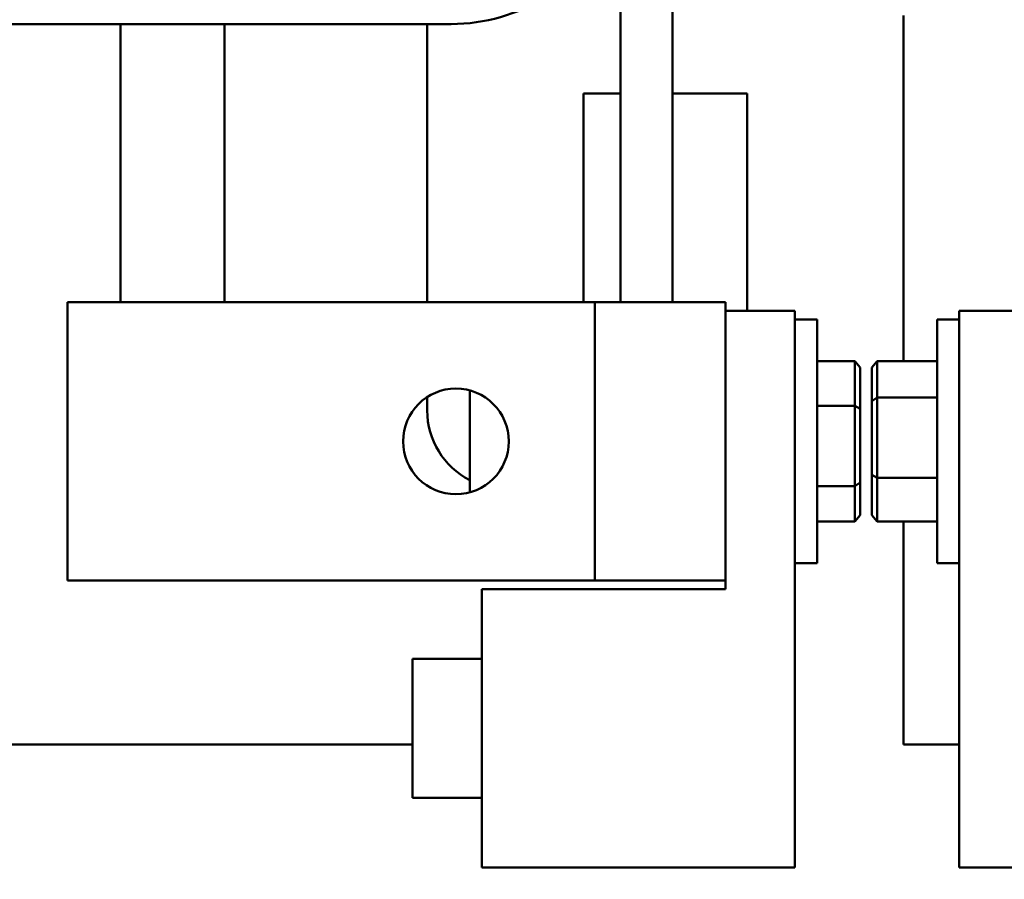
# Model space of a CAD drawing. Units: inches. Extents: x 3 to 129, y 1 to 100.
# Drawn here: x 84 to 87, y 66 to 69 of the extents above; entities that cross this region are included whole.
import ezdxf

# ---------------------------------------------------------------- set-up
doc = ezdxf.new("R2010")
doc.units = ezdxf.units.IN
doc.header["$LTSCALE"] = 6
doc.header["$MEASUREMENT"] = 0
doc.layers.add('Symbol (ANSI)', color=7, linetype='Continuous', lineweight=25)
doc.layers.add('Visible (ANSI)', color=7, linetype='Continuous', lineweight=50)
doc.styles.add('Note Text (ANSI)', font='tahoma.ttf')
doc.dimstyles.new('Default (ANSI)$7', dxfattribs={"dimscale": 6, "dimtxt": 0.12, "dimasz": 0.098425, "dimexe": 0.125, "dimexo": 0.0625, "dimgap": 0.031496, "dimtad": 0, "dimtih": 1, "dimtoh": 1, "dimrnd": 1e-08, "dimzin": 4, "dimdsep": 46, "dimtxsty": 'Note Text (ANSI)', "dimcen": 0.09, "dimdle": 0.393701, "dimclrd": 256, "dimclre": 256, "dimclrt": 256, "dimadec": 0, "dimazin": 1, "dimtfac": 1, "dimtofl": 0, "dimtmove": 0, "dimatfit": 3, "dimfxl": 1, "dimtolj": 1, "dimtzin": 4, "dimlwd": -1, "dimlwe": -1, "dimarcsym": 0})

msp = doc.modelspace()

# ---------------------------------------------------------------- linework, layer by layer
at = {"layer": 'Visible (ANSI)'}
for p, q in [((86.1454, 69.6579), (86.1454, 68.1538)), ((85.9584, 68.1538), (85.9584, 69.4231)), ((86.9754, 69.1848), (86.9754, 67.942)), ((85.3501, 69.1538), (83.3438, 69.1538)), ((84.16, 69.1538), (84.16, 68.1538)), ((84.534, 69.1538), (84.534, 68.1538)), ((85.2634, 68.1538), (85.2634, 69.1538)), ((85.9584, 68.9038), (85.8254, 68.9038)), ((85.8254, 68.9038), (85.8254, 68.1538)), ((86.4134, 68.9038), (86.1454, 68.9038)), ((86.4134, 68.1225), (86.4134, 68.9038)), ((83.97, 68.1538), (84.3803, 68.1538)), ((83.97, 67.1538), (83.97, 68.1538)), ((85.8666, 68.1538), (84.3803, 68.1538)), ((85.9251, 68.1538), (85.8666, 68.1538)), ((85.8666, 67.1538), (85.8666, 68.1538)), ((85.9251, 68.1538), (86.3354, 68.1538)), ((86.3354, 67.1538), (86.3354, 68.1538)), ((86.3354, 68.1225), (86.5854, 68.1225)), ((86.5854, 68.1225), (86.5854, 66.1225)), ((87.1767, 66.1225), (87.1767, 68.1225)), ((87.1767, 68.1225), (87.4267, 68.1225)), ((86.5854, 68.0913), (86.6654, 68.0913)), ((86.6654, 68.0913), (86.6654, 67.2163)), ((87.0967, 67.2163), (87.0967, 68.0913)), ((87.1767, 68.0913), (87.0967, 68.0913)), ((86.6654, 67.9418), (86.8004, 67.9418)), ((86.8204, 67.9188), (86.8004, 67.9418)), ((86.8004, 67.9418), (86.8004, 67.7811)), ((86.8617, 67.919), (86.8817, 67.942)), ((86.8817, 67.8114), (86.8817, 67.942)), ((87.0967, 67.942), (86.8817, 67.942)), ((86.8204, 67.771), (86.8204, 67.9188)), ((86.8617, 67.919), (86.8617, 67.7988)), ((85.4165, 67.4705), (85.4165, 67.8371)), ((85.2634, 67.7648), (85.2634, 67.8133)), ((86.8617, 67.7988), (86.8817, 67.8114)), ((86.8617, 67.7988), (86.8617, 67.5336)), ((86.8817, 67.5231), (86.8817, 67.8114)), ((87.0967, 67.8114), (86.8817, 67.8114)), ((86.6654, 67.7811), (86.8004, 67.7811)), ((86.8204, 67.771), (86.8004, 67.7811)), ((86.8004, 67.7811), (86.8004, 67.4931)), ((86.8204, 67.506), (86.8204, 67.771)), ((86.8617, 67.5336), (86.8617, 67.3886)), ((86.8617, 67.5336), (86.8817, 67.5231)), ((86.8817, 67.3655), (86.8817, 67.5231)), ((87.0967, 67.5231), (86.8817, 67.5231)), ((86.6654, 67.4931), (86.8004, 67.4931)), ((86.8204, 67.506), (86.8004, 67.4931)), ((86.8004, 67.4931), (86.8004, 67.3658)), ((86.8204, 67.3888), (86.8204, 67.506)), ((86.8204, 67.3888), (86.8004, 67.3658)), ((86.8617, 67.3886), (86.8817, 67.3655)), ((86.6654, 67.3658), (86.8004, 67.3658)), ((87.0967, 67.3655), (86.8817, 67.3655)), ((86.9754, 67.3655), (86.9754, 66.5648)), ((86.5854, 67.2163), (86.6654, 67.2163)), ((87.1767, 67.2163), (87.0967, 67.2163)), ((84.3803, 67.1538), (83.97, 67.1538)), ((84.3803, 67.1538), (85.8666, 67.1538)), ((85.8666, 67.1538), (85.9251, 67.1538)), ((86.3354, 67.1538), (85.9251, 67.1538)), ((86.3354, 67.1225), (86.3354, 67.1538)), ((85.4604, 66.1225), (85.4604, 67.1225)), ((85.4604, 67.1225), (86.3354, 67.1225)), ((85.2104, 66.3725), (85.2104, 66.8725)), ((85.4604, 66.8725), (85.2104, 66.8725)), ((83.7517, 66.5648), (85.2104, 66.5648)), ((86.9754, 66.5648), (87.1767, 66.5648)), ((85.4604, 66.3725), (85.2104, 66.3725)), ((86.5854, 66.1225), (85.4604, 66.1225)), ((88.3017, 66.1225), (87.1767, 66.1225))]:
    msp.add_line(p, q, dxfattribs=at)
msp.add_circle((85.3666, 67.6538), 0.19, dxfattribs=at)
for centre, radius, start, end in [((85.3501, 69.7948), 0.641, 270, 302.0054), ((85.5444, 67.7648), 0.281, 180, 242.9185)]:
    msp.add_arc(centre, radius, start, end, dxfattribs=at)

# ---------------------------------------------------------------- leaders
at = {"layer": 'Symbol (ANSI)', "annotation_type": 0, "has_hookline": 1, "hookline_direction": 1, "text_width": 0.3095}
msp.add_leader([(82.9392, 66.1225), (82.9886, 59.2801), (93.6361, 59.3462)], dimstyle='Default (ANSI)$7', override={"dimtad": 0}, dxfattribs=at)

doc.saveas('drawing.dxf')
